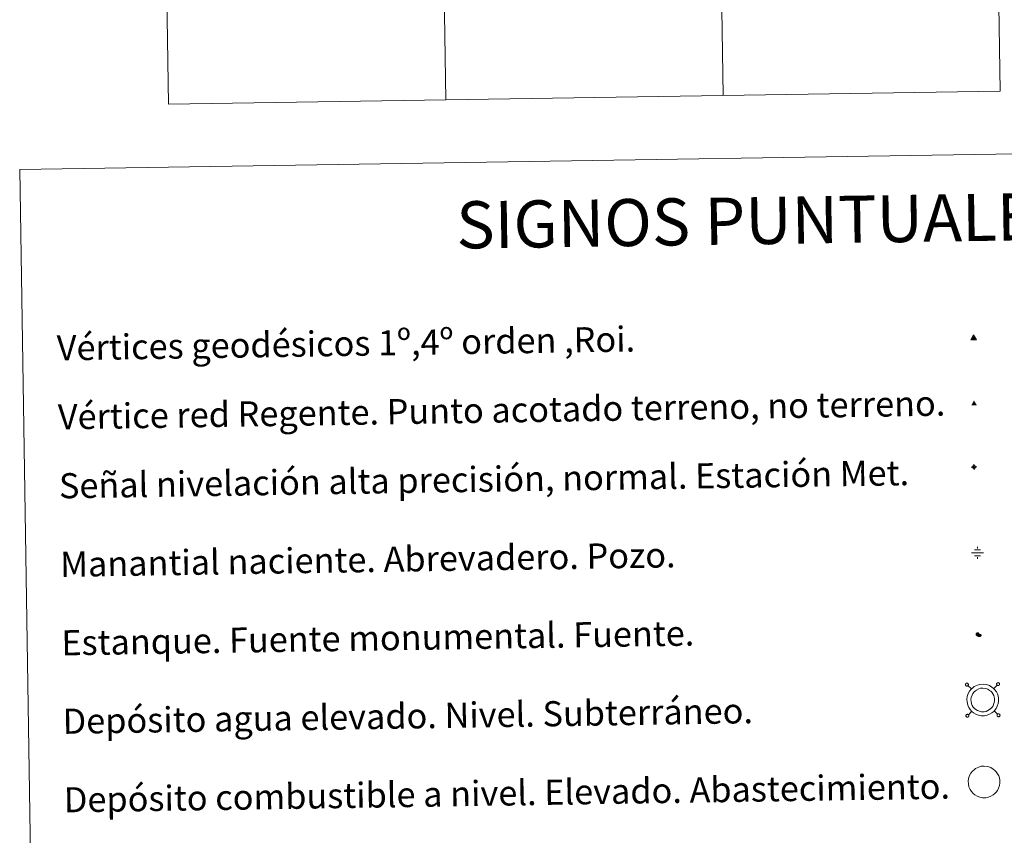
# Model space of a CAD drawing. Units: metres. Extents: x 607762 to 612263, y 4652524 to 4655563.
# Drawn here: x 608086 to 608400, y 4654049 to 4654309 of the extents above; entities that cross this region are included whole.
import ezdxf
from ezdxf.enums import TextEntityAlignment as Align

# ---------------------------------------------------------------- set-up
doc = ezdxf.new("R2010")
doc.units = ezdxf.units.M
doc.header["$MEASUREMENT"] = 0
for name, color, linetype, lineweight in [('Carátula', 7, 'Continuous', 5), ('Level 13', 5, 'Continuous', 0), ('Level 15', 1, 'Continuous', 0), ('Level 63', 7, 'Continuous', 0), ('Level 8', 19, 'Continuous', 0)]:
    doc.layers.add(name, color=color, linetype=linetype, lineweight=lineweight)
doc.styles.add('Arial', font='ARIAL.TTF', dxfattribs={"height": 0.2})

# ---------------------------------------------------------------- blocks, each defined once
blk = doc.blocks.new('5VG1OR')
at = {"layer": 'Carátula', "linetype": 'Continuous', "lineweight": 5}
h = blk.add_hatch(color=1, dxfattribs=at)
edge = h.paths.add_edge_path()
edge.add_arc((0, 0), 0.75, 359.999, 719.999)
at = {"layer": 'Carátula', "color": 250, "linetype": 'Continuous', "lineweight": 5}
for p, q in [((0, 5.2), (-0.1, 0.7)), ((-0.1, 0.7), (0, 5.2)), ((-0.1, -0.8), (-0.1, -2.6)), ((-0.1, -2.6), (-0.1, -0.8))]:
    blk.add_line(p, q, dxfattribs=at)
at = {"layer": 'Carátula', "color": 250, "linetype": 'Continuous', "lineweight": 5, "flags": 128}
for points in [[(0, 5.2), (-4.6, -2.6), (-0.1, -2.6)], [(-0.1, -2.6), (4.4, -2.6), (0, 5.2)]]:
    blk.add_lwpolyline(points, dxfattribs=at)
at = {"layer": 'Carátula', "color": 250, "linetype": 'Continuous', "lineweight": 5, "extrusion": (0, 0, -1)}
for start, end in [(272.8103, 87.2175), (87.1918, 272.8103)]:
    blk.add_arc((0, 0, 0), 0.75, start, end, dxfattribs=at)
at = {"layer": 'Carátula', "color": 250, "linetype": 'Continuous', "lineweight": 5}
blk.add_3dface([(9, -5.2), (-9, -5.2), (-0.1, 10.4)], dxfattribs=at)
blk = doc.blocks.new('5NIVA')
at = {"layer": 'Carátula', "color": 7, "linetype": 'Continuous', "lineweight": 5, "flags": 128}
for points in [[(3.9, -0.1), (3.9, 0.1), (3.9, 0.3), (3.9, 0.5), (3.8, 0.7), (3.8, 0.9), (3.7, 1.1), (3.6, 1.3), (3.6, 1.4), (3.5, 1.6), (3.4, 1.8), (3.3, 2), (3.2, 2.1), (3, 2.3), (2.9, 2.5), (2.8, 2.6), (2.6, 2.7), (2.5, 2.8), (2.3, 3), (2.2, 3.1), (2, 3.2), (1.8, 3.3), (1.6, 3.4), (1.4, 3.4), (1.3, 3.5), (1, 3.6), (0.9, 3.6), (0.7, 3.7), (0.5, 3.7), (0.3, 3.7), (0.1, 3.7), (-0.1, 3.7), (-0.3, 3.7), (-0.5, 3.7), (-0.7, 3.6), (-0.9, 3.6), (-1.1, 3.5), (-1.3, 3.4), (-1.4, 3.4), (-1.6, 3.3), (-1.8, 3.2), (-2, 3.1), (-2.1, 3), (-2.3, 2.8), (-2.5, 2.7), (-2.6, 2.6), (-2.7, 2.5), (-2.9, 2.3), (-3, 2.1), (-3.1, 2), (-3.2, 1.8), (-3.3, 1.6), (-3.4, 1.4), (-3.5, 1.3), (-3.5, 1.1), (-3.6, 0.9), (-3.6, 0.7), (-3.7, 0.5), (-3.7, 0.3), (-3.7, 0.1), (-3.7, -0.1), (-3.7, -0.3), (-3.7, -0.5), (-3.7, -0.7), (-3.6, -0.9), (-3.6, -1.1), (-3.5, -1.3), (-3.5, -1.5), (-3.4, -1.6), (-3.3, -1.8), (-3.2, -2), (-3.1, -2.2), (-3, -2.3), (-2.9, -2.5), (-2.7, -2.7), (-2.6, -2.8), (-2.5, -2.9), (-2.3, -3.1), (-2.1, -3.2), (-2, -3.3), (-1.8, -3.4), (-1.6, -3.5), (-1.5, -3.6), (-1.3, -3.7), (-1.1, -3.7), (-0.9, -3.8), (-0.7, -3.8), (-0.5, -3.9), (-0.3, -3.9), (-0.1, -3.9), (0.1, -3.9), (0.3, -3.9), (0.5, -3.9), (0.7, -3.9), (0.9, -3.8), (1, -3.8), (1.3, -3.7), (1.5, -3.7), (1.6, -3.6), (1.8, -3.5), (2, -3.4)], [(2.1, -0.1), (2.1, 0), (2.1, 0.1), (2.1, 0.2), (2.1, 0.3), (2, 0.4), (2, 0.5), (2, 0.6), (1.9, 0.7), (1.9, 0.8), (1.9, 0.9), (1.8, 1), (1.7, 1.1), (1.7, 1.2), (1.6, 1.2), (1.5, 1.3), (1.5, 1.4), (1.4, 1.4), (1.3, 1.5), (1.2, 1.6), (1.1, 1.6), (1.1, 1.7), (1, 1.7), (0.9, 1.8), (0.8, 1.8), (0.7, 1.8), (0.6, 1.8), (0.5, 1.9), (0.4, 1.9), (0.3, 1.9), (0.2, 1.9), (0.1, 1.9), (0, 1.9), (-0.1, 1.9), (-0.2, 1.8), (-0.3, 1.8), (-0.4, 1.8), (-0.5, 1.8), (-0.6, 1.7), (-0.7, 1.7), (-0.8, 1.6), (-0.9, 1.6), (-1, 1.5), (-1, 1.4), (-1.1, 1.4), (-1.2, 1.3), (-1.3, 1.2), (-1.3, 1.2), (-1.4, 1.1), (-1.5, 1), (-1.5, 0.9), (-1.6, 0.8), (-1.6, 0.7), (-1.6, 0.6), (-1.7, 0.5), (-1.7, 0.4), (-1.7, 0.3), (-1.8, 0.2), (-1.8, 0.1), (-1.8, 0), (-1.8, -0.1), (-1.8, -0.2), (-1.8, -0.3), (-1.7, -0.4), (-1.7, -0.5), (-1.7, -0.6), (-1.7, -0.7), (-1.6, -0.8), (-1.6, -0.8), (-1.6, -0.9), (-1.5, -1), (-1.5, -1.1), (-1.4, -1.2), (-1.3, -1.3), (-1.3, -1.4), (-1.2, -1.4), (-1.1, -1.5), (-1.1, -1.6), (-1, -1.6), (-0.9, -1.7), (-0.8, -1.7), (-0.7, -1.8), (-0.6, -1.8), (-0.5, -1.9), (-0.4, -1.9), (-0.3, -1.9), (-0.2, -2), (-0.1, -2), (0, -2), (0.1, -2), (0.2, -2), (0.3, -2), (0.4, -2), (0.5, -2), (0.6, -2), (0.7, -1.9), (0.8, -1.9), (0.9, -1.9), (1, -1.8), (1.1, -1.8), (1.1, -1.7)], [(0.1, 3.7), (0.1, 7.5)], [(-3.7, -0.1), (-7.6, -0.1)], [(0.1, -3.9), (0.1, -7.8)], [(1.1, -1.7), (1.2, -1.7), (1.3, -1.6), (1.4, -1.6), (1.5, -1.5), (1.5, -1.4), (1.6, -1.4), (1.7, -1.3), (1.7, -1.2), (1.8, -1.1), (1.8, -1), (1.9, -0.9), (2, -0.8), (2, -0.8), (2, -0.7), (2, -0.6), (2.1, -0.5), (2.1, -0.4), (2.1, -0.3), (2.1, -0.2), (2.1, -0.1)], [(2, -3.4), (2.2, -3.3), (2.3, -3.2), (2.5, -3.1), (2.6, -2.9), (2.8, -2.8), (2.9, -2.7), (3, -2.5), (3.2, -2.3), (3.3, -2.2), (3.4, -2), (3.5, -1.8), (3.6, -1.6), (3.6, -1.5), (3.7, -1.3), (3.8, -1.1), (3.8, -0.9), (3.8, -0.7), (3.9, -0.5), (3.9, -0.3), (3.9, -0.1)], [(3.9, -0.1), (7.7, -0.1)]]:
    blk.add_lwpolyline(points, dxfattribs=at)
blk = doc.blocks.new('5NACIE')
at = {"layer": 'Carátula', "color": 170, "linetype": 'Continuous', "lineweight": 5, "flags": 128}
for points in [[(-8.4, 0), (8.4, 0)], [(-4.2, 4.2), (4.2, 4.2)], [(0, 6.3), (0, 8.4)], [(-4.2, -4.2), (4.2, -4.2)], [(0, -6.3), (0, -8.4)]]:
    blk.add_lwpolyline(points, dxfattribs=at)
blk = doc.blocks.new('5ESTAN')
at = {"layer": 'Carátula', "linetype": 'Continuous', "lineweight": 5}
blk.add_hatch(color=154, dxfattribs=at).paths.add_polyline_path([(3.3, -4.6), (2.4, -4.6), (0.5, -4.4), (-1.3, -4), (-2.3, -3.7), (-3.6, -3.1), (-4.7, -2.3), (-5.3, -1.8), (-6.1, -0.7), (-6.4, -0.1), (-6.8, 0.8), (-7.1, 2.3), (-7.1, 3.3), (-7, 3.7), (-6.7, 4.4), (-6.4, 5), (-5.3, 6.1), (-4.8, 6.5), (-3.6, 7.1), (-2.6, 7.3), (-1.8, 7.2), (-1.4, 7.1), (-0.9, 6.9), (0, 6.1), (1.5, 3.8), (2.2, 2.9), (2.6, 2.5), (3.5, 2.1), (4.5, 1.8), (5.8, 1.6), (6.4, 1.4), (7.5, 1), (7.9, 0.7), (8.4, 0.2), (8.7, -0.4), (8.8, -0.8), (8.7, -1.3), (8.2, -2.3), (7.6, -3.1), (6.8, -3.7), (6.3, -4), (5.8, -4.2), (4.6, -4.5)])
at = {"layer": 'Carátula', "color": 1, "linetype": 'Continuous', "lineweight": 5, "flags": 128}
blk.add_lwpolyline([(2.4, -4.6), (3.3, -4.6), (4.6, -4.5), (5.8, -4.2), (6.3, -4), (6.8, -3.7), (7.6, -3.1), (8.2, -2.3), (8.7, -1.3), (8.8, -0.8), (8.7, -0.4), (8.4, 0.2), (7.9, 0.7), (7.5, 1), (6.4, 1.4), (5.8, 1.6), (4.5, 1.8), (3.5, 2.1), (2.6, 2.5), (2.2, 2.9), (1.5, 3.8), (0, 6.1), (-0.9, 6.9), (-1.4, 7.1), (-1.8, 7.2), (-2.6, 7.3), (-3.6, 7.1), (-4.8, 6.5), (-5.3, 6.1), (-6.4, 5), (-6.7, 4.4), (-7, 3.7), (-7.1, 3.3), (-7.1, 2.3), (-6.8, 0.8), (-6.4, -0.1), (-6.1, -0.7), (-5.3, -1.8), (-4.7, -2.3), (-3.6, -3.1), (-2.3, -3.7), (-1.3, -4), (0.5, -4.4)], close=True, dxfattribs=at)
blk = doc.blocks.new('5VGRR')
at = {"layer": 'Carátula', "linetype": 'Continuous', "lineweight": 5}
blk.add_hatch(color=131, dxfattribs=at).paths.add_polyline_path([(0, -5.2), (-9, -5.2), (0, 10.4), (0, 5.2), (-4.5, -2.6), (0, -2.6)])
h = blk.add_hatch(color=1, dxfattribs=at)
edge = h.paths.add_edge_path()
edge.add_arc((0, 0), 0.75, 359.999, 719.999)
at = {"layer": 'Carátula', "linetype": 'Continuous', "lineweight": 5, "extrusion": (0, 0, -1)}
blk.add_hatch(color=131, dxfattribs=at).paths.add_polyline_path([(-9, -5.2), (0, 10.4), (0, 5.2), (-4.4, -2.6), (0, -2.6), (0, -5.2)])
at = {"layer": 'Carátula', "color": 250, "linetype": 'Continuous', "lineweight": 5}
for p, q in [((0, 5.2), (-0.1, 0.7)), ((-0.1, 0.7), (0, 5.2)), ((0, -0.8), (0, -2.6)), ((0, -2.6), (0, -0.8))]:
    blk.add_line(p, q, dxfattribs=at)
at = {"layer": 'Carátula', "color": 250, "linetype": 'Continuous', "lineweight": 5, "flags": 128}
for points in [[(0, 5.2), (-4.5, -2.6), (0, -2.6)], [(0, -2.6), (4.4, -2.6), (0, 5.2)]]:
    blk.add_lwpolyline(points, dxfattribs=at)
at = {"layer": 'Carátula', "color": 250, "linetype": 'Continuous', "lineweight": 5, "extrusion": (0, 0, -1)}
for start, end in [(272.8103, 87.2175), (87.1918, 272.8103)]:
    blk.add_arc((0, 0, 0), 0.75, start, end, dxfattribs=at)

msp = doc.modelspace()

# ---------------------------------------------------------------- linework, layer by layer
at = {"layer": 'Level 63', "linetype": 'Continuous', "lineweight": 0}
for points in [[(608305.42, 4654585.64, -0.74), (608310.11, 4654284.51, -0.74)], [(608393.69, 4654587.01, -0.74), (608398.38, 4654285.9, -0.74)], [(608128.88, 4654582.88, -0.74), (608133.58, 4654281.76, -0.74)], [(608217.15, 4654584.26, -0.74), (608221.84, 4654283.14, -0.74)], [(608133.58, 4654281.76, -0.74), (608398.38, 4654285.9, -0.74)]]:
    msp.add_polyline3d(points, dxfattribs=at)
msp.add_polyline3d([(608086.17, 4654260.97, -0.24), (608532.03, 4654267.93, -0.24), (608558.3, 4652581.1, -0.24), (608112.44, 4652574.14, -0.24), (608086.17, 4654260.97, -0.24)], close=True, dxfattribs=at)
at = {"layer": 'Level 63', "color": 19, "linetype": 'Continuous', "lineweight": 0}
for points in [[(608387.4, 4654097.22, 0.26), (608387.35, 4654097.15, 0.26), (608387.31, 4654097.08, 0.26), (608387.28, 4654096.99, 0.26), (608387.27, 4654096.91, 0.26), (608387.28, 4654096.82, 0.26), (608387.3, 4654096.74, 0.26), (608387.33, 4654096.66, 0.26), (608387.39, 4654096.59, 0.26), (608387.45, 4654096.53, 0.26), (608387.52, 4654096.48, 0.26), (608387.6, 4654096.45, 0.26), (608387.68, 4654096.43, 0.26), (608387.77, 4654096.43, 0.26), (608387.85, 4654096.44, 0.26), (608387.94, 4654096.47, 0.26), (608388.01, 4654096.51, 0.26), (608388.08, 4654096.57, 0.26), (608388.13, 4654096.64, 0.26), (608388.17, 4654096.71, 0.26), (608388.2, 4654096.79, 0.26), (608388.21, 4654096.88, 0.26), (608388.2, 4654096.97, 0.26), (608388.18, 4654097.05, 0.26), (608388.14, 4654097.13, 0.26), (608388.1, 4654097.2, 0.26), (608388.03, 4654097.26, 0.26), (608387.96, 4654097.31, 0.26), (608387.88, 4654097.34, 0.26), (608387.8, 4654097.36, 0.26), (608387.71, 4654097.36, 0.26), (608387.62, 4654097.35, 0.26), (608387.54, 4654097.32, 0.26), (608387.47, 4654097.27, 0.26), (608387.4, 4654097.22, 0.26)], [(608389.16, 4654095.51, 0.26), (608388.08, 4654096.57, 0.26)], [(608396.29, 4654095.62, 0.26), (608397.34, 4654096.71, 0.26)], [(608397.34, 4654097.37, 0.26), (608397.28, 4654097.31, 0.26), (608397.24, 4654097.23, 0.26), (608397.21, 4654097.15, 0.26), (608397.2, 4654097.06, 0.26), (608397.21, 4654096.98, 0.26), (608397.23, 4654096.89, 0.26), (608397.26, 4654096.81, 0.26), (608397.31, 4654096.75, 0.26), (608397.38, 4654096.68, 0.26), (608397.45, 4654096.63, 0.26), (608397.53, 4654096.6, 0.26), (608397.61, 4654096.58, 0.26), (608397.7, 4654096.58, 0.26), (608397.79, 4654096.59, 0.26), (608397.86, 4654096.62, 0.26), (608397.94, 4654096.67, 0.26), (608398.01, 4654096.72, 0.26), (608398.06, 4654096.79, 0.26), (608398.1, 4654096.87, 0.26), (608398.13, 4654096.95, 0.26), (608398.14, 4654097.04, 0.26), (608398.13, 4654097.12, 0.26), (608398.11, 4654097.21, 0.26), (608398.07, 4654097.28, 0.26), (608398.02, 4654097.35, 0.26), (608397.96, 4654097.41, 0.26), (608397.89, 4654097.46, 0.26), (608397.81, 4654097.5, 0.26), (608397.72, 4654097.51, 0.26), (608397.64, 4654097.52, 0.26), (608397.55, 4654097.5, 0.26), (608397.47, 4654097.47, 0.26), (608397.4, 4654097.43, 0.26), (608397.34, 4654097.37, 0.26)], [(608387.56, 4654087.29, 0.26), (608387.5, 4654087.22, 0.26), (608387.46, 4654087.15, 0.26), (608387.44, 4654087.06, 0.26), (608387.42, 4654086.98, 0.26), (608387.43, 4654086.89, 0.26), (608387.45, 4654086.81, 0.26), (608387.49, 4654086.73, 0.26), (608387.54, 4654086.66, 0.26), (608387.6, 4654086.6, 0.26), (608387.67, 4654086.55, 0.26), (608387.75, 4654086.52, 0.26), (608387.84, 4654086.5, 0.26), (608387.92, 4654086.49, 0.26), (608388.01, 4654086.51, 0.26), (608388.09, 4654086.54, 0.26), (608388.16, 4654086.58, 0.26), (608388.23, 4654086.64, 0.26), (608388.28, 4654086.71, 0.26), (608388.33, 4654086.78, 0.26), (608388.35, 4654086.86, 0.26), (608388.36, 4654086.95, 0.26), (608388.36, 4654087.04, 0.26), (608388.34, 4654087.12, 0.26), (608388.3, 4654087.2, 0.26), (608388.25, 4654087.27, 0.26), (608388.19, 4654087.33, 0.26), (608388.11, 4654087.38, 0.26), (608388.03, 4654087.41, 0.26), (608387.95, 4654087.43, 0.26), (608387.86, 4654087.43, 0.26), (608387.78, 4654087.42, 0.26), (608387.7, 4654087.39, 0.26), (608387.62, 4654087.35, 0.26), (608387.56, 4654087.29, 0.26)], [(608389.28, 4654088.39, 0.26), (608388.22, 4654087.3, 0.26)], [(608396.4, 4654088.5, 0.26), (608397.49, 4654087.44, 0.26)], [(608397.49, 4654087.44, 0.26), (608397.43, 4654087.38, 0.26), (608397.39, 4654087.3, 0.26), (608397.37, 4654087.22, 0.26), (608397.36, 4654087.13, 0.26), (608397.36, 4654087.05, 0.26), (608397.38, 4654086.96, 0.26), (608397.42, 4654086.88, 0.26), (608397.47, 4654086.81, 0.26), (608397.53, 4654086.75, 0.26), (608397.6, 4654086.71, 0.26), (608397.68, 4654086.67, 0.26), (608397.77, 4654086.65, 0.26), (608397.85, 4654086.65, 0.26), (608397.94, 4654086.67, 0.26), (608398.02, 4654086.69, 0.26), (608398.1, 4654086.74, 0.26), (608398.16, 4654086.79, 0.26), (608398.22, 4654086.86, 0.26), (608398.26, 4654086.94, 0.26), (608398.28, 4654087.02, 0.26), (608398.29, 4654087.11, 0.26), (608398.29, 4654087.19, 0.26), (608398.27, 4654087.27, 0.26), (608398.23, 4654087.35, 0.26), (608398.18, 4654087.43, 0.26), (608398.12, 4654087.48, 0.26), (608398.04, 4654087.53, 0.26), (608397.97, 4654087.57, 0.26), (608397.88, 4654087.59, 0.26), (608397.79, 4654087.59, 0.26), (608397.71, 4654087.57, 0.26), (608397.63, 4654087.54, 0.26), (608397.55, 4654087.5, 0.26), (608397.49, 4654087.44, 0.26)]]:
    msp.add_polyline3d(points, dxfattribs=at)
for points in [[(608389.14, 4654095.48, -0.24), (608389.61, 4654095.91, -0.24), (608390.09, 4654096.27, -0.24), (608391.08, 4654096.75, -0.24), (608391.87, 4654096.98, -0.24), (608392.87, 4654097.04, -0.24), (608394.03, 4654096.91, -0.24), (608394.92, 4654096.57, -0.24), (608395.7, 4654096.13, -0.24), (608396.23, 4654095.7, -0.24), (608396.64, 4654095.26, -0.24), (608397.12, 4654094.58, -0.24), (608397.46, 4654093.93, -0.24), (608397.66, 4654093.27, -0.24), (608397.81, 4654092.53, -0.24), (608397.81, 4654091.67, -0.24), (608397.7, 4654090.91, -0.24), (608397.43, 4654090.08, -0.24), (608397.05, 4654089.3, -0.24), (608396.61, 4654088.72, -0.24), (608396.27, 4654088.32, -0.24), (608395.67, 4654087.86, -0.24), (608394.97, 4654087.45, -0.24), (608394.21, 4654087.14, -0.24), (608393.36, 4654086.97, -0.24), (608392.3, 4654086.97, -0.24), (608391.41, 4654087.15, -0.24), (608390.61, 4654087.44, -0.24), (608389.84, 4654087.9, -0.24), (608389.31, 4654088.37, -0.24), (608388.75, 4654088.96, -0.24), (608388.33, 4654089.64, -0.24), (608387.99, 4654090.4, -0.24), (608387.8, 4654091.38, -0.24), (608387.75, 4654092.25, -0.24), (608387.86, 4654093.1, -0.24), (608388.19, 4654094.09, -0.24), (608388.58, 4654094.81, -0.24), (608389.14, 4654095.48, -0.24)], [(608390.06, 4654094.59, -0.24), (608390.43, 4654094.92, -0.24), (608390.76, 4654095.17, -0.24), (608391.54, 4654095.55, -0.24), (608392.09, 4654095.71, -0.24), (608392.83, 4654095.76, -0.24), (608393.72, 4654095.65, -0.24), (608394.38, 4654095.4, -0.24), (608394.98, 4654095.06, -0.24), (608395.36, 4654094.76, -0.24), (608395.65, 4654094.46, -0.24), (608396.02, 4654093.92, -0.24), (608396.27, 4654093.44, -0.24), (608396.42, 4654092.95, -0.24), (608396.53, 4654092.4, -0.24), (608396.53, 4654091.76, -0.24), (608396.45, 4654091.21, -0.24), (608396.24, 4654090.56, -0.24), (608395.95, 4654089.97, -0.24), (608395.61, 4654089.52, -0.24), (608395.39, 4654089.26, -0.24), (608394.95, 4654088.93, -0.24), (608394.4, 4654088.6, -0.24), (608393.84, 4654088.37, -0.24), (608393.23, 4654088.25, -0.24), (608392.42, 4654088.25, -0.24), (608391.75, 4654088.39, -0.24), (608391.16, 4654088.6, -0.24), (608390.6, 4654088.94, -0.24), (608390.2, 4654089.29, -0.24), (608389.77, 4654089.74, -0.24), (608389.47, 4654090.24, -0.24), (608389.22, 4654090.79, -0.24), (608389.07, 4654091.53, -0.24), (608389.04, 4654092.2, -0.24), (608389.12, 4654092.82, -0.24), (608389.37, 4654093.58, -0.24), (608389.65, 4654094.09, -0.24), (608390.06, 4654094.59, -0.24)]]:
    msp.add_polyline3d(points, close=True, dxfattribs=at)
at = {"layer": 'Level 63', "color": 1, "linetype": 'Continuous', "lineweight": 0}
msp.add_polyline3d([(608389.55, 4654069.37, -0.24), (608390.02, 4654069.8, -0.24), (608390.49, 4654070.16, -0.24), (608391.49, 4654070.64, -0.24), (608392.28, 4654070.87, -0.24), (608393.28, 4654070.93, -0.24), (608394.44, 4654070.79, -0.24), (608395.32, 4654070.46, -0.24), (608396.11, 4654070.02, -0.24), (608396.64, 4654069.59, -0.24), (608397.05, 4654069.15, -0.24), (608397.52, 4654068.47, -0.24), (608397.86, 4654067.82, -0.24), (608398.07, 4654067.16, -0.24), (608398.22, 4654066.42, -0.24), (608398.21, 4654065.57, -0.24), (608398.1, 4654064.81, -0.24), (608397.83, 4654063.97, -0.24), (608397.46, 4654063.19, -0.24), (608397.02, 4654062.61, -0.24), (608396.68, 4654062.21, -0.24), (608396.07, 4654061.75, -0.24), (608395.38, 4654061.34, -0.24), (608394.62, 4654061.03, -0.24), (608393.77, 4654060.87, -0.24), (608392.7, 4654060.86, -0.24), (608391.82, 4654061.05, -0.24), (608391.02, 4654061.33, -0.24), (608390.25, 4654061.79, -0.24), (608389.72, 4654062.26, -0.24), (608389.16, 4654062.85, -0.24), (608388.74, 4654063.54, -0.24), (608388.4, 4654064.29, -0.24), (608388.21, 4654065.27, -0.24), (608388.16, 4654066.14, -0.24), (608388.27, 4654067, -0.24), (608388.6, 4654067.98, -0.24), (608388.99, 4654068.7, -0.24), (608389.55, 4654069.37, -0.24)], close=True, dxfattribs=at)

# ---------------------------------------------------------------- block references
at = {"layer": 'Level 13', "color": 5, "linetype": 'Continuous', "lineweight": 0, "xscale": 0.2249996178376022, "yscale": 0.2249996178376022, "rotation": 0.8930617626462991}
msp.add_blockref('5NACIE', (608391.13, 4654138.84, 0.26), dxfattribs=at)
at = {"layer": 'Level 15', "color": 1, "linetype": 'Continuous', "lineweight": 0, "xscale": 0.09999986938629679, "yscale": 0.09999986938629679, "rotation": 0.893031197183699}
msp.add_blockref('5ESTAN', (608391.4, 4654112.69, 0.26), dxfattribs=at)
at = {"layer": 'Level 8', "color": 19, "linetype": 'Continuous', "lineweight": 0, "xscale": 0.09999986938629679, "yscale": 0.09999986938629679, "rotation": 0.893031197183699}
msp.add_blockref('5VG1OR', (608389.85, 4654207.21, 0.26), dxfattribs=at)
at = {"layer": 'Level 8', "color": 1, "linetype": 'Continuous', "lineweight": 0, "xscale": 0.09999986938629679, "yscale": 0.09999986938629679, "rotation": 0.893031197183699}
msp.add_blockref('5VGRR', (608390.02, 4654186.32, 0.26), dxfattribs=at)
at = {"layer": 'Level 8', "linetype": 'Continuous', "lineweight": 0, "xscale": 0.1199996541187423, "yscale": 0.1199996541187423, "rotation": 0.8929436590896901}
msp.add_blockref('5NIVA', (608389.99, 4654166.2, 0.26), dxfattribs=at)

# ---------------------------------------------------------------- texts
at = {"layer": 'Level 63', "linetype": 'Continuous', "lineweight": 0, "style": 'Arial'}
msp.add_text('SIGNOS PUNTUALES', height=14.9999, rotation=0.8431, dxfattribs=at).set_placement((608323.35, 4654244.66, -0.24), align=Align.MIDDLE_CENTER)
for s, p in [('Vértices geodésicos 1º,4º orden ,Roi.', (608097.98, 4654204.1, 0.01)), ('Vértice red Regente. Punto acotado terreno, no terreno.', (608098.33, 4654182.14, 0.01)), ('Señal nivelación alta precisión, normal. Estación Met.', (608098.67, 4654160.18, 0.01)), ('Manantial naciente. Abrevadero. Pozo.', (608099.06, 4654135.18, 0.01)), ('Estanque. Fuente monumental. Fuente.', (608099.45, 4654110.19, 0.01)), ('Depósito agua elevado. Nivel. Subterráneo.', (608099.84, 4654085.19, 0.01)), ('Depósito combustible a nivel. Elevado. Abastecimiento.', (608100.22, 4654060.19, 0.01))]:
    msp.add_text(s, height=7.9989, rotation=0.893, dxfattribs=at).set_placement(p, align=Align.MIDDLE_LEFT)

doc.saveas('drawing.dxf')
